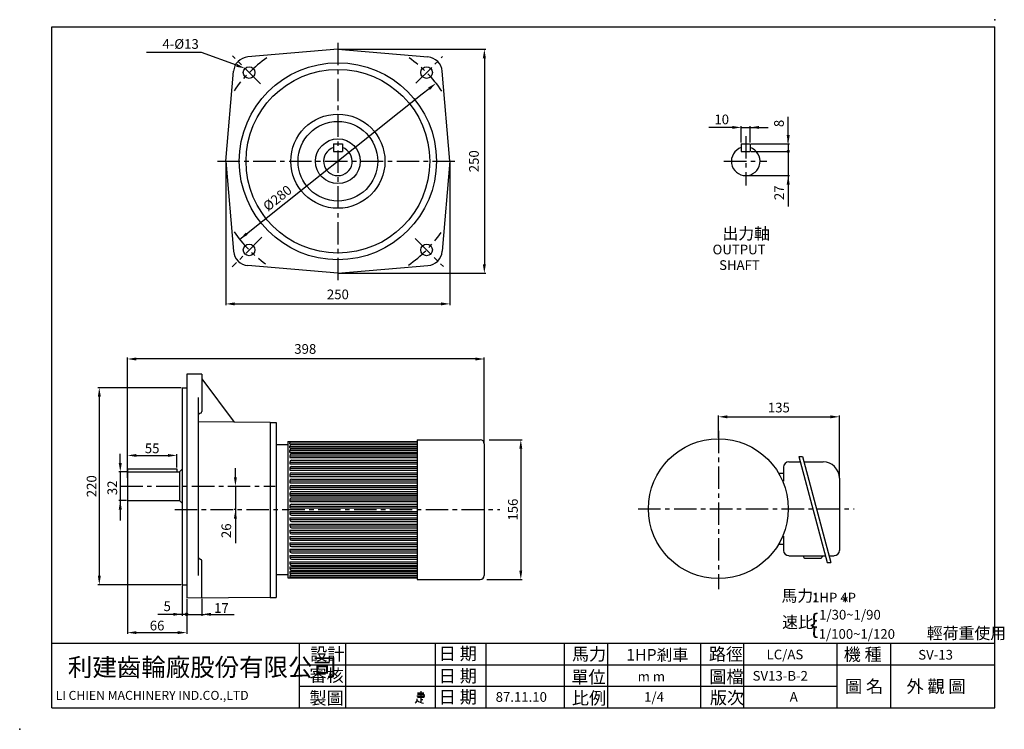
# Model space of a CAD drawing. Extents: x 0 to 1099, y 0 to 792.
import ezdxf
from ezdxf.enums import TextEntityAlignment as Align

# ---------------------------------------------------------------- set-up
doc = ezdxf.new("R2010")
doc.units = 0
doc.header["$LTSCALE"] = 20
doc.header["$MEASUREMENT"] = 0
doc.header["$PDSIZE"] = 10
doc.linetypes.add('CENTER', pattern=[2, 1.25, -0.25, 0.25, -0.25])
doc.layers.get('0').update_dxf_attribs({"linetype": 'CONTINUOUS'})
for name, color, linetype in [('BORDER', 5, 'CONTINUOUS'), ('CENTER', 2, 'CENTER'), ('DIM', 3, 'CONTINUOUS'), ('HATCH', 2, 'CONTINUOUS'), ('MAIN', 7, 'CONTINUOUS')]:
    doc.layers.add(name, color=color, linetype=linetype)
doc.styles.add('CHINA', font='ROMANC', dxfattribs={"height": 10.8, "bigfont": 'CHINA'})
doc.styles.add('ROMANC', font='romanc')

# ---------------------------------------------------------------- blocks, each defined once
blk = doc.blocks.new('43')
at = {"layer": 'DIM'}
for p, q in [((17.23, 3.15), (19.06, 3.15)), ((17.23, 2.78), (18.99, 2.78)), ((18.2, 3.62), (18.2, 0.58)), ((18.99, 2.78), (18.99, 1.87)), ((17.04, 2.32), (19.26, 2.32)), ((18.99, 1.87), (17.21, 1.87)), ((18.2, 1.29), (18.76, 1.29))]:
    blk.add_line(p, q, dxfattribs=at)
for centre, radius, start, end in [((16.18, 1.26), 1.01, 294.6331, 13.5208), ((19.72, 4.54), 4.39, 234.1069, 259.5008), ((18.99, 1.87), 3.17413569115698e-15, 270, 0)]:
    blk.add_arc(centre, radius, start, end, dxfattribs=at)

msp = doc.modelspace()

# ---------------------------------------------------------------- linework, layer by layer
at = {"layer": 'BORDER'}
for p, q in [((36, 784), (1088, 784)), ((36, 24), (36, 784)), ((1088, 24), (1088, 784)), ((36, 96), (1088, 96)), ((36, 24), (1088, 24))]:
    msp.add_line(p, q, dxfattribs=at)
at = {"layer": 'CENTER', "color": 191}
for p, q in [((355, 766.1), (355, 497.2)), ((268.5, 720.5), (237.5, 751.5)), ((442.1, 721.1), (471.8, 750.8)), ((810, 661.9), (810, 606.8)), ((220.6, 634), (489.8, 634)), ((785.7, 634), (833.6, 634)), ((270.2, 549.2), (237.2, 516.2)), ((441.3, 547.7), (472.7, 516.4)), ((779.5, 333.3), (779.5, 156.4)), ((112.2, 271.3), (285, 271.3)), ((173, 245.2), (535.7, 245.2)), ((690.1, 246.2), (931, 246.2))]:
    msp.add_line(p, q, dxfattribs=at)
for start, end in [(124.4338, 145.7836), (34.0003, 55.4293), (214.2879, 234.7971), (304.1986, 325.394)]:
    msp.add_arc((355, 634), 140, start, end, dxfattribs=at)
at = {"layer": 'DIM'}
for p, q in [((356, 759), (519.9, 759)), ((193, 755.4), (141.5, 755.4)), ((203, 755.4), (193, 755.4)), ((242, 741.1), (203, 755.4)), ((518.4, 749), (518.4, 519)), ((456.7, 715), (448.9, 708.7)), ((448.9, 708.7), (245.5, 546.8)), ((857.4, 673.3), (857.4, 683.6)), ((785, 671.8), (769, 671.8)), ((795, 671.8), (785, 671.8)), ((805, 655), (805, 673.3)), ((805, 671.8), (835, 671.8)), ((815, 655), (815, 673.3)), ((857.4, 663.3), (857.4, 673.3)), ((857.4, 655), (857.4, 665)), ((816, 653.3), (858.9, 653.3)), ((857.4, 653.3), (857.4, 598)), ((816, 645), (858.9, 645)), ((856.4, 645), (855.9, 645)), ((230, 633), (230, 473.3)), ((480, 633), (480, 473.3)), ((811, 618), (858.9, 618)), ((857.4, 598), (857.4, 583.6)), ((356, 509), (519.9, 509)), ((240, 474.8), (470, 474.8)), ((120.3, 280.5), (120.3, 414.8)), ((508.3, 413.3), (130.3, 413.3)), ((518.3, 319.7), (518.3, 414.8)), ((180.3, 381.3), (87.3, 381.3)), ((88.8, 371.3), (88.8, 171.3)), ((779.5, 325.2), (779.5, 350.3)), ((789.5, 348.8), (904.5, 348.8)), ((914.5, 281.3), (914.5, 350.3)), ((301.3, 318.7), (301.3, 319.8)), ((301.3, 318.7), (443.3, 318.7)), ((523.7, 323.2), (560.6, 323.2)), ((301.3, 314.1), (301.3, 316.2)), ((301.3, 314.1), (443.3, 314.1)), ((301.3, 308.9), (301.3, 311)), ((301.3, 308.9), (443.3, 308.9)), ((303.3, 318.2), (443.3, 318.2)), ((303.3, 313), (443.3, 313)), ((559.1, 313.2), (559.1, 177.2)), ((112.2, 297.3), (112.2, 307.3)), ((120.3, 292.3), (120.3, 307.2)), ((130.3, 305.7), (165.3, 305.7)), ((175.3, 292.3), (175.3, 307.2)), ((301.3, 305.3), (301.3, 303.2)), ((301.3, 303.2), (443.3, 303.2)), ((301.3, 298.3), (301.3, 296.2)), ((303.3, 307.3), (443.3, 307.3)), ((303.3, 300.3), (443.3, 300.3)), ((119.3, 287.3), (110.7, 287.3)), ((112.2, 287.3), (112.2, 235.3)), ((240.7, 281.3), (240.7, 291.3)), ((301.3, 296.2), (443.3, 296.2)), ((301.3, 291.3), (301.3, 289.2)), ((301.3, 289.2), (443.3, 289.2)), ((303.3, 293.3), (443.3, 293.3)), ((303.3, 286.3), (443.3, 286.3)), ((301.3, 284.3), (301.3, 282.2)), ((301.3, 282.2), (443.3, 282.2)), ((301.3, 277.3), (301.3, 275.2)), ((301.3, 275.2), (443.3, 275.2)), ((303.3, 279.3), (443.3, 279.3)), ((240.7, 271.3), (240.7, 207.6)), ((240.9, 271.3), (242.2, 271.3)), ((301.3, 270.3), (301.3, 268.2)), ((301.3, 268.2), (443.3, 268.2)), ((303.3, 272.3), (443.3, 272.3)), ((303.3, 265.3), (443.3, 265.3)), ((119.3, 255.3), (110.7, 255.3)), ((120.3, 255.3), (120.3, 106.4)), ((301.3, 263.3), (301.3, 261.2)), ((301.3, 261.2), (443.3, 261.2)), ((301.3, 260.7), (443.3, 260.7)), ((301.3, 256.3), (301.3, 254.2)), ((301.3, 254.2), (443.3, 254.2)), ((303.3, 258.3), (443.3, 258.3)), ((241.1, 245.2), (239.2, 245.2)), ((301.3, 249.3), (301.3, 247.2)), ((301.3, 249.2), (443.3, 249.2)), ((301.3, 247.2), (443.3, 247.2)), ((301.3, 243.1), (443.3, 243.1)), ((301.3, 243.1), (301.3, 241)), ((303.3, 251.3), (443.3, 251.3)), ((112.2, 235.3), (112.2, 233.1)), ((240.7, 235.2), (240.7, 225.2)), ((301.3, 236.1), (443.3, 236.1)), ((301.3, 236.1), (301.3, 234)), ((303.3, 239), (443.3, 239)), ((303.3, 232), (443.3, 232)), ((301.3, 229.1), (443.3, 229.1)), ((301.3, 229.1), (301.3, 227)), ((301.3, 222.1), (443.3, 222.1)), ((301.3, 222.1), (301.3, 220)), ((303.3, 225), (443.3, 225)), ((301.3, 215.1), (443.3, 215.1)), ((301.3, 215.1), (301.3, 213)), ((303.3, 218), (443.3, 218)), ((303.3, 211), (443.3, 211)), ((301.3, 208.1), (443.3, 208.1)), ((301.3, 208.1), (301.3, 206)), ((301.3, 201.1), (443.3, 201.1)), ((301.3, 201.1), (301.3, 199)), ((303.3, 204), (443.3, 204)), ((301.3, 194.1), (443.3, 194.1)), ((301.3, 194.1), (301.3, 192)), ((301.3, 187.1), (443.3, 187.1)), ((301.3, 187.1), (301.3, 185)), ((303.3, 197), (443.3, 197)), ((303.3, 190), (443.3, 190)), ((301.3, 181.5), (301.3, 179.3)), ((301.3, 181.4), (443.3, 181.4)), ((301.3, 176.3), (443.3, 176.3)), ((301.3, 176.3), (301.3, 174.2)), ((303, 177.4), (443.3, 177.4)), ((303.3, 183), (443.3, 183)), ((301.3, 171.8), (443.3, 171.8)), ((301.3, 171.8), (301.3, 169.7)), ((303, 172.2), (443.3, 172.2)), ((521.3, 167.2), (560.6, 167.2)), ((180.3, 161.3), (87.3, 161.3)), ((181.3, 160.3), (181.3, 126.8)), ((186.3, 145.4), (186.3, 126.8)), ((203.3, 145.6), (203.3, 126.8)), ((161.3, 128.3), (154, 128.3)), ((171.3, 128.3), (161.3, 128.3)), ((186.3, 128.3), (166.3, 128.3)), ((186.3, 129.3), (186.3, 129.8)), ((186.3, 128.3), (206.3, 128.3)), ((186.3, 127.3), (186.3, 106.4)), ((213.3, 128.3), (223.3, 128.3)), ((223.3, 128.3), (239.4, 128.3)), ((130.3, 107.9), (176.3, 107.9))]:
    msp.add_line(p, q, dxfattribs=at)
at = {"layer": 'DIM', "color": 5}
msp.add_line((312, 24), (312, 96), dxfattribs=at)
at = {"layer": 'DIM', "color": 3}
for p, q in [((312, 24), (312, 96)), ((364, 24), (364, 96)), ((464, 24), (464, 96)), ((520.5, 24), (520.5, 96)), ((608, 24), (608, 96)), ((656, 24), (656, 96)), ((760, 24), (760, 96)), ((760, 24), (760, 96)), ((808, 24), (808, 96)), ((912, 24), (912, 96)), ((972, 24), (972, 96)), ((312, 72), (916, 72)), ((760, 72), (912, 72)), ((912, 72), (1088, 72)), ((312, 48), (760, 48)), ((760, 48), (912, 48))]:
    msp.add_line(p, q, dxfattribs=at)
at = {"layer": 'DIM'}
for points, const_width in [([(856.5, 645, 1), (858.3, 645, 1)], 1.75), ([(185.3, 128.3, 1), (187.3, 128.3, 1)], 2)]:
    msp.add_lwpolyline(points, format="xyb", close=True, dxfattribs=dict(at, const_width=const_width))
for centre, start, end in [((303.3, 316.2), 90, 180), ((303.3, 311), 90, 180), ((303.3, 305.3), 90, 180), ((303.3, 298.3), 90, 180), ((303.3, 291.3), 90, 180), ((303.3, 284.3), 90, 180), ((303.3, 277.3), 90, 180), ((303.3, 270.3), 90, 180), ((303.3, 263.3), 90, 180), ((303.3, 256.3), 90, 180), ((303.3, 249.3), 90, 180), ((303.3, 241), 180, 270), ((303.3, 234), 180, 270), ((303.3, 227), 180, 270), ((303.3, 220), 180, 270), ((303.3, 213), 180, 270), ((303.3, 206), 180, 270), ((303.3, 199), 180, 270), ((303.3, 192), 180, 270), ((303.3, 185), 180, 270), ((303.3, 179.3), 180, 270), ((303.3, 174.2), 180, 270), ((303.3, 169.7), 180, 194.672)]:
    msp.add_arc(centre, 2, start, end, dxfattribs=at)
for p in [(1088, 792), (0, 0)]:
    msp.add_point(p, dxfattribs=at)
for points in [[(516.7, 749), (520.1, 749), (518.4, 759)], [(242.6, 742.6), (241.5, 739.5), (251.4, 737.6)], [(455.7, 716.3), (457.8, 713.7), (464.6, 721.2)], [(795, 673.4), (795, 670.1), (805, 671.8)], [(825, 673.4), (825, 670.1), (815, 671.8)], [(855.7, 663.3), (859.1, 663.3), (857.4, 653.3)], [(855.7, 608), (859.1, 608), (857.4, 618)], [(254.3, 551.8), (252.3, 554.4), (245.5, 546.8)], [(516.7, 519), (520.1, 519), (518.4, 509)], [(240, 476.5), (240, 473.1), (230, 474.8)], [(470, 476.5), (470, 473.1), (480, 474.8)], [(130.3, 415), (130.3, 411.6), (120.3, 413.3)], [(508.3, 415), (508.3, 411.6), (518.3, 413.3)], [(87.2, 371.3), (90.5, 371.3), (88.8, 381.3)], [(789.5, 350.4), (789.5, 347.1), (779.5, 348.8)], [(904.5, 350.4), (904.5, 347.1), (914.5, 348.8)], [(557.4, 313.2), (560.7, 313.2), (559.1, 323.2)], [(110.5, 297.3), (113.9, 297.3), (112.2, 287.3)], [(130.3, 307.3), (130.3, 304), (120.3, 305.7)], [(165.3, 307.3), (165.3, 304), (175.3, 305.7)], [(239, 281.3), (242.3, 281.3), (240.7, 271.3)], [(110.5, 245.3), (113.9, 245.3), (112.2, 255.3)], [(239, 235.2), (242.3, 235.2), (240.7, 245.2)], [(557.4, 177.2), (560.7, 177.2), (559.1, 167.2)], [(87.2, 171.3), (90.5, 171.3), (88.8, 161.3)], [(171.3, 130), (171.3, 126.7), (181.3, 128.3)], [(213.3, 130), (213.3, 126.7), (203.3, 128.3)], [(130.3, 109.6), (130.3, 106.3), (120.3, 107.9)], [(176.3, 109.6), (176.3, 106.3), (186.3, 107.9)]]:
    msp.add_solid(points, dxfattribs=at)
at = {"layer": 'HATCH'}
for p, q in [((302.3, 320.8), (443.3, 320.8)), ((302.3, 316.2), (443.3, 316.2)), ((302.3, 311), (443.3, 311)), ((302.3, 305.3), (443.3, 305.3)), ((302.3, 298.3), (443.3, 298.3)), ((302.3, 291.3), (443.3, 291.3)), ((302.3, 284.3), (443.3, 284.3)), ((302.3, 277.3), (443.3, 277.3)), ((302.3, 270.3), (443.3, 270.3)), ((302.3, 263.3), (443.3, 263.3)), ((302.3, 256.3), (443.3, 256.3)), ((302.3, 241.1), (443.3, 241.1)), ((302.3, 234.1), (443.3, 234.1)), ((302.3, 227.1), (443.3, 227.1)), ((302.3, 220.1), (443.3, 220.1)), ((302.3, 213.1), (443.3, 213.1)), ((302.3, 206.1), (443.3, 206.1)), ((302.3, 199.1), (443.3, 199.1)), ((302.3, 192.1), (443.3, 192.1)), ((302.1, 179.4), (443.3, 179.4)), ((302.3, 185.1), (443.3, 185.1)), ((302.1, 174.3), (443.3, 174.3)), ((302.1, 169.8), (443.3, 169.8))]:
    msp.add_line(p, q, dxfattribs=at)
for centre, start, end in [((302.3, 319.8), 90, 180), ((302.3, 315.2), 90, 180), ((302.3, 310), 90, 180), ((302.3, 304.3), 90, 180), ((302.3, 297.3), 90, 180), ((302.3, 290.3), 90, 180), ((302.3, 283.3), 90, 180), ((302.3, 276.3), 90, 180), ((302.3, 269.3), 90, 180), ((302.3, 262.3), 90, 180), ((302.3, 255.3), 90, 180), ((302.3, 248.3), 90, 180), ((302.3, 242.1), 180, 270), ((302.3, 235.1), 180, 270), ((302.3, 228.1), 180, 270), ((302.3, 221.1), 180, 270), ((302.3, 214.1), 180, 270), ((302.3, 207.1), 180, 270), ((302.3, 200.1), 180, 270), ((302.3, 193.1), 180, 270), ((302.3, 186.1), 180, 270), ((302.3, 180.4), 180, 270), ((302.3, 175.2), 180, 270), ((302.3, 170.7), 180, 270)]:
    msp.add_arc(centre, 1, start, end, dxfattribs=at)
at = {"layer": 'MAIN'}
for p, q in [((355, 759), (254.5, 750.4)), ((355, 759), (455.5, 750.4)), ((230, 634), (238.6, 734.5)), ((480, 634), (471.4, 734.5)), ((350, 653.3), (360, 653.3)), ((350, 653.3), (350, 645)), ((360, 653.3), (360, 645)), ((805, 653.3), (805, 645)), ((805, 653.3), (815, 653.3)), ((815, 653.3), (815, 645)), ((350, 645), (360, 645)), ((805, 645), (815, 645)), ((230, 634), (238.6, 533.5)), ((480, 634), (471.4, 533.5)), ((355, 509), (254.5, 517.6)), ((355, 509), (455.5, 517.6)), ((203.3, 396.3), (186.3, 396.3)), ((186.3, 396.3), (186.3, 146.4)), ((203.3, 396.3), (203.3, 354.8)), ((203.3, 391), (239.3, 342.8)), ((181.3, 381.3), (181.3, 161.3)), ((181.3, 381.3), (186.3, 381.3)), ((199.3, 370.5), (199.3, 275.3)), ((279.3, 342.3), (199.3, 343.2)), ((279.3, 342.3), (279.3, 147.3)), ((279.3, 342.3), (286.3, 342.3)), ((279.3, 342), (279.3, 147)), ((286.3, 342.3), (286.3, 317.7)), ((299.3, 321.2), (299.3, 173.9)), ((299.3, 321.2), (443.3, 321.2)), ((443.3, 323.2), (513.8, 323.2)), ((443.3, 323.2), (443.3, 167.2)), ((518.3, 318.7), (518.3, 171.7)), ((286.3, 317.7), (299.3, 317.7)), ((286.3, 317.7), (286.3, 172.7)), ((299.3, 317.7), (299.3, 172.7)), ((299.3, 314.2), (299.3, 169.2)), ((299.3, 311.4), (299.3, 181.4)), ((858, 298.5), (864.4, 298.5)), ((858, 298.5), (870.9, 298.5)), ((869.3, 304.5), (901, 186.2)), ((869.3, 304.5), (873.4, 304.5)), ((873.4, 304.5), (905.1, 186.2)), ((875, 298.5), (896.3, 298.5)), ((120.3, 290.6), (120.3, 255.3)), ((120.3, 290.6), (175.3, 290.6)), ((120.3, 287.3), (178.3, 287.3)), ((175.3, 290.6), (175.3, 287.3)), ((178.3, 287.3), (181.3, 290.3)), ((178.3, 287.3), (178.3, 255.3)), ((846.7, 285.8), (852.1, 285.8)), ((852.1, 292.6), (852.1, 276.8)), ((199.3, 275.3), (199.3, 171.7)), ((914.5, 280.3), (914.5, 199.7)), ((914.5, 280.3), (914.5, 199.7)), ((120.3, 255.3), (178.3, 255.3)), ((178.3, 255.3), (181.3, 252.3)), ((852.1, 215.6), (852.1, 199.7)), ((846.7, 206.5), (852.1, 206.5)), ((203.3, 146.6), (203.3, 187.9)), ((858, 193.8), (899, 193.8)), ((874.6, 193.8), (874.6, 192.5)), ((875.9, 191.2), (894.1, 191.2)), ((888.1, 193.8), (899, 193.8)), ((895.4, 193.8), (895.4, 192.5)), ((903, 193.8), (908.7, 193.8)), ((903, 193.8), (908.7, 193.8)), ((901, 186.2), (905.1, 186.2)), ((286.3, 172.7), (286.3, 147.3)), ((286.3, 172.7), (299.3, 172.7)), ((299.3, 169.2), (443.3, 169.2)), ((443.3, 167.2), (508.8, 167.2)), ((447.6, 167.2), (513.8, 167.2)), ((181.3, 161.3), (186.3, 161.3)), ((186.3, 161.3), (186.3, 146.3)), ((279.3, 147.3), (186.3, 146.4)), ((279.3, 147.3), (286.3, 147.3))]:
    msp.add_line(p, q, dxfattribs=at)
for centre, radius in [((355, 634), 110), ((256, 733), 6.5), ((355, 634), 102.5), ((454, 733), 6.5), ((355, 634), 52.5), ((355, 634), 44.5), ((355, 634), 25), ((256, 535), 6.5), ((454, 535), 6.5), ((779.5, 246.2), 78)]:
    msp.add_circle(centre, radius, dxfattribs=at)
for centre, radius, start, end in [((256, 733), 17.5, 94.874, 175.126), ((454, 733), 17.5, 4.874, 85.126), ((355, 634), 16, 108.21, 71.79), ((810, 634), 16, 108.21, 71.79), ((256, 535), 17.5, 184.874, 265.126), ((454, 535), 17.5, 274.874, 355.126), ((201.3, 350.8), 2, 90, 180), ((201.3, 354.8), 2, 270, 0), ((513.8, 318.7), 4.5, 0, 90), ((858, 292.6), 5.85, 90, 180), ((896.3, 280.3), 18.2, 0, 90), ((858, 199.7), 5.85, 180, 270), ((908.7, 199.7), 5.85, 270, 0), ((201.3, 191.9), 2, 180, 270), ((201.3, 187.9), 2, 0, 90), ((875.9, 192.5), 1.3, 180, 270), ((894.1, 192.5), 1.3, 270, 0), ((513.8, 171.7), 4.5, 270, 0)]:
    msp.add_arc(centre, radius, start, end, dxfattribs=at)

# ---------------------------------------------------------------- block references
at = {"layer": 'MAIN', "xscale": 4, "yscale": 4, "zscale": 4}
msp.add_blockref('43', (374.8, 28.2), dxfattribs=at)

# ---------------------------------------------------------------- texts
at = {"color": 7}
for s, height, style, p in [('利建齒輪廠股份有限公司', 20, 'CHINA', (53.8, 59.3)), ('LI CHIEN MACHINERY IND.CO.,LTD', 10, 'ROMANC', (40.1, 32.9))]:
    msp.add_text(s, height=height, dxfattribs=dict(at, style=style)).set_placement(p)
at = {"layer": 'DIM', "style": 'CHINA'}
msp.add_text('4-%%C13', height=10.8, dxfattribs=at).set_placement((199.8, 764.9), align=Align.MIDDLE_RIGHT)
for s, p in [('10', (783.2, 680.7)), ('250', (355, 485.4)), ('135', (847, 359.1)), ('55', (147.8, 313.6)), ('5', (164.6, 137.3)), ('17', (225.1, 135.4)), ('66', (153.3, 115.8))]:
    msp.add_text(s, height=10.8, dxfattribs=at).set_placement(p, align=Align.MIDDLE_CENTER)
msp.add_text('8', height=10.8, rotation=90, dxfattribs=at).set_placement((848.5, 676.2), align=Align.MIDDLE)
for s, rotation, p in [('250', 90, (506.8, 634)), ('%%c280', 38.5185, (287.5, 592.9)), ('27', 90, (847.3, 598.8)), ('220', 90, (80.2, 271.3)), ('32', 90, (103.3, 269.5)), ('156', 90, (550.3, 245.2)), ('26', 90, (230.5, 221.6))]:
    msp.add_text(s, height=10.8, rotation=rotation, dxfattribs=at).set_placement(p, align=Align.MIDDLE_CENTER)
for s, height, p in [('出力軸', 12.96, (784, 546.8)), ('OUTPUT', 10.8, (773, 530.1)), ('SHAFT', 10.8, (780.3, 512.7)), ('馬力:', 12.96, (849.9, 142.5)), ('1HP 4P', 10.8, (884, 141.6)), ('1/30~1/90', 10.8, (891.9, 122.5)), ('速比:', 12.96, (850.6, 113)), ('{', 21.6, (881.5, 106.8)), ('1/100~1/120', 10.8, (891.4, 101)), ('輕荷重使用', 12.96, (1012.1, 100.8)), ('設計', 14, (324.1, 77)), ('日 期', 14, (467.6, 77.5)), ('馬力', 14, (616.1, 77)), ('1HP剎車', 12.96, (676.7, 76.7)), ('路徑', 14, (768.9, 76.9)), ('LC/AS', 10.8, (833.3, 78.1)), ('機 種', 14, (919.3, 76.6)), ('SV-13', 10.8, (1002.5, 77.8)), ('審核', 14, (323.3, 53.2)), ('日 期', 14, (467.6, 52.5)), ('單位', 14, (615.4, 51.3)), ('圖檔', 14, (769.4, 51.8)), ('m m', 10.8, (689.4, 53.5)), ('SV13-B-2', 10.8, (817.7, 54.3)), ('圖 名', 14, (920.8, 40.8)), ('外 觀 圖', 14, (989.4, 40.8)), ('製圖', 14, (323.3, 27.9)), ('日 期', 14, (467.6, 29)), ('版次', 14, (770, 28.2)), ('87.11.10', 10.8, (531, 30.7)), ('比例', 14, (616.1, 27.8)), ('1/4', 10.8, (696.7, 30.7)), ('A', 10.8, (859.1, 30.9))]:
    msp.add_text(s, height=height, dxfattribs=at).set_placement(p)
msp.add_text('+', height=10.8, rotation=45, dxfattribs=at).set_placement((922, 138.5))
at = {"layer": 'DIM', "insert": (318.6, 424.5), "char_height": 10.8, "attachment_point": 5, "style": 'CHINA'}
msp.add_mtext('\\A1;398', dxfattribs=at)

doc.saveas('drawing.dxf')
